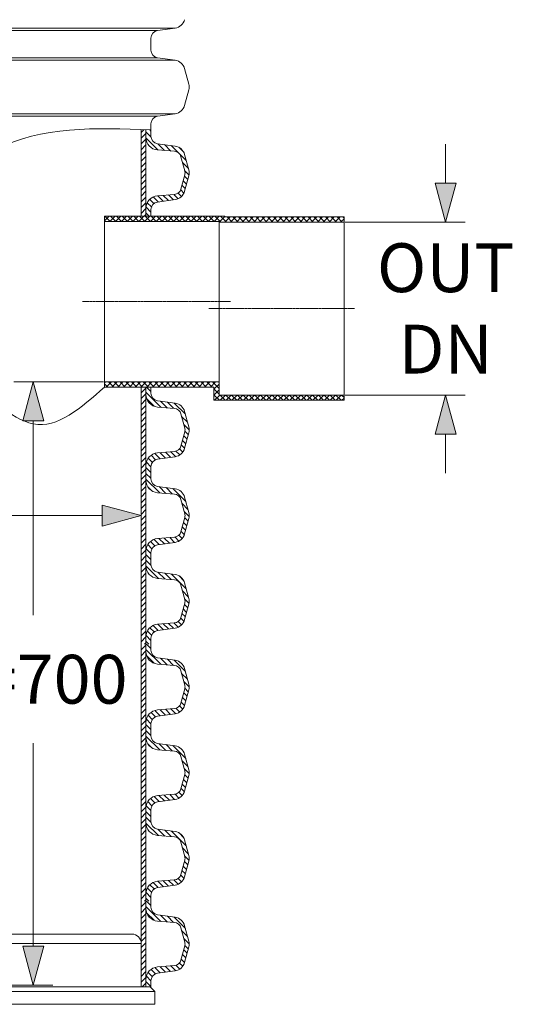
# Model space of a CAD drawing. Units: millimetres. Extents: x 719078 to 774275, y 536104 to 565804.
# Drawn here: x 760955 to 763488, y 545890 to 550932 of the extents above; entities that cross this region are included whole.
import ezdxf

# ---------------------------------------------------------------- set-up
doc = ezdxf.new("R2010")
doc.units = ezdxf.units.MM
doc.linetypes.add('CENTER2', pattern=[28.575, 19.05, -3.175, 3.175, -3.175])
doc.layers.get('0').update_dxf_attribs({"lineweight": 15})
doc.layers.get('Defpoints').update_dxf_attribs({"color": 72})
for name, color, linetype, lineweight in [('Centre line', 5, 'CENTER2', 0), ('EvoDimencion', 109, 'Continuous', 0), ('EvoMono', 7, 'Continuous', 0), ('EvoPamatne', 7, 'Continuous', 0), ('EvoShahta', 7, 'Continuous', 0), ('None', 7, 'Continuous', 18)]:
    doc.layers.add(name, color=color, linetype=linetype, lineweight=lineweight)
doc.styles.add('EVO_N', font='ARIALN.TTF')
doc.dimstyles.new('EvoArialN-mm', dxfattribs={"dimtxt": 180, "dimasz": 130, "dimexe": 100, "dimexo": 5, "dimgap": 50, "dimtad": 0, "dimtih": 1, "dimtoh": 1, "dimdec": 0, "dimzin": 3, "dimtxsty": 'EVO_N', "dimblk": 'VW_FILLEDARROW', "dimcen": 0, "dimclrd": 256, "dimclre": 256, "dimclrt": 256, "dimadec": 0, "dimazin": 0, "dimtfac": 1, "dimtdec": 0, "dimtofl": 0, "dimtmove": 0, "dimatfit": 3, "dimldrblk": 'VW_FILLEDARROW', "dimfxl": 1, "dimfrac": 2, "dimtolj": 1, "dimtzin": 3, "dimlwd": -1, "dimlwe": -1, "dimarcsym": 0})
pattern_1 = [(45, (813051.745, 535802.898), (14.817423, -14.817423), [])]
pattern_2 = [(135, (813051.745, 535802.898), (14.817423, 14.817423), [])]
pattern_3 = [(45, (768869.015, 531958.856), (14.814713, -14.814713), []), (315, (768869.015, 531958.856), (-14.814713, -14.814713), [])]

# ---------------------------------------------------------------- blocks, each defined once
blk = doc.blocks.new('VW_FILLEDARROW')
at = {"linetype": 'ByBlock', "lineweight": 0}
blk.add_hatch(color=0, dxfattribs=at).paths.add_polyline_path([(-1, 0.268), (0, 0), (-1, -0.268)])
at = {"layer": 'None', "color": 0, "lineweight": 5}
blk.add_lwpolyline([(-1, 0.268), (0, 0), (-1, -0.268)], close=True, dxfattribs=at)
blk = doc.blocks.new('*D31')
at = {"layer": 'Defpoints', "color": 0}
for p in [(761390.1, 549077.4), (759868.2, 545987.9), (761024.9, 545987.9)]:
    blk.add_point(p, dxfattribs=at)
at = {"layer": 'EvoDimencion', "lineweight": 0}
for p, q in [((761385.1, 549077.4), (760924.9, 549077.4)), ((759873.2, 545987.9), (761124.9, 545987.9))]:
    blk.add_line(p, q, dxfattribs=at)
at = {"layer": 'EvoDimencion', "color": 109, "lineweight": 0}
for p, q in [((761024.9, 548877.4), (761024.9, 547882.5)), ((761024.9, 546187.9), (761024.9, 547227.3))]:
    blk.add_line(p, q, dxfattribs=at)
at = {"layer": 'EvoDimencion', "color": 109, "lineweight": 0, "xscale": 200, "yscale": 200, "zscale": 200}
for p, rotation in [((761024.9, 549077.4), 90), ((761024.9, 545987.9), 270)]:
    blk.add_blockref('VW_FILLEDARROW', p, dxfattribs=dict(at, rotation=rotation))
at = {"layer": 'EvoDimencion', "insert": (761024.9, 547554.9), "char_height": 250, "attachment_point": 5, "style": 'EVO_N'}
blk.add_mtext('\\A1;\\C109;n=700', dxfattribs=at)
blk = doc.blocks.new('*D26')
at = {"layer": 'Defpoints', "color": 0}
for p in [(762615.9, 549895.3), (762615.9, 549009.7), (763136, 549009.7)]:
    blk.add_point(p, dxfattribs=at)
at = {"layer": 'EvoDimencion', "lineweight": 0}
for p, q in [((763136, 550095.3), (763136, 550295.3)), ((762620.9, 549895.3), (763236, 549895.3)), ((762620.9, 549009.7), (763236, 549009.7)), ((763136, 548809.7), (763136, 548609.7))]:
    blk.add_line(p, q, dxfattribs=at)
at = {"layer": 'EvoDimencion', "lineweight": 0, "xscale": 200, "yscale": 200, "zscale": 200}
for p, rotation in [((763136, 549895.3), 270), ((763136, 549009.7), 90)]:
    blk.add_blockref('VW_FILLEDARROW', p, dxfattribs=dict(at, rotation=rotation))
at = {"layer": 'EvoDimencion', "insert": (763136, 549453.6), "char_height": 250, "attachment_point": 5, "style": 'EVO_N'}
blk.add_mtext('\\A1;OUT\\PDN', dxfattribs=at)
blk = doc.blocks.new('*D27')
for p, q in [((758157.8, 548268.9), (758157.8, 548492.6)), ((761577.3, 548268.9), (761577.3, 548492.6))]:
    blk.add_line(p, q)
at = {"color": 109}
for p, q in [((758357.8, 548392.6), (758936.7, 548392.6)), ((761377.3, 548392.6), (760798.5, 548392.6))]:
    blk.add_line(p, q, dxfattribs=at)
at = {"layer": 'Defpoints', "color": 0}
for p in [(761577.3, 548392.6), (758157.8, 548263.9), (761577.3, 548263.9)]:
    blk.add_point(p, dxfattribs=at)
at = {"color": 109, "xscale": 200, "yscale": 200, "zscale": 200, "rotation": 180}
blk.add_blockref('VW_FILLEDARROW', (758157.8, 548392.6), dxfattribs=at)
at = {"color": 109, "xscale": 200, "yscale": 200, "zscale": 200}
blk.add_blockref('VW_FILLEDARROW', (761577.3, 548392.6), dxfattribs=at)
at = {"insert": (759867.6, 548392.6), "char_height": 250, "attachment_point": 5, "style": 'EVO_N'}
blk.add_mtext('\\A1;\\C109;DN/ID349,8', dxfattribs=at)

msp = doc.modelspace()

# ---------------------------------------------------------------- hatches: boundary and pattern name
at = {"layer": 'EvoMono'}
h = msp.add_hatch(dxfattribs=at)
h.set_pattern_fill('ANSI37', color=10, scale=6.598793, angle=90, style=0)
h.set_pattern_definition(pattern_3)
h.paths.add_polyline_path([(761976.32, 549895.31), (761976.32, 549899.04), (761390.06, 549899.04), (761390.06, 549925.69), (761577.28, 549925.69), (761601.72, 549925.69), (761627.13, 549925.69), (762005.54, 549925.69), (762005.34, 549921.96), (762615.88, 549921.96), (762615.88, 549895.31)])
h = msp.add_hatch(dxfattribs=at)
h.set_pattern_fill('ANSI37', color=10, scale=6.598793, angle=90, style=0)
h.set_pattern_definition(pattern_3)
h.paths.add_polyline_path([(762615.88, 548983.04), (761949.67, 548983.04), (761949.67, 549050.73), (761627.13, 549050.73), (761601.72, 549050.73), (761577.28, 549050.73), (761390.06, 549050.73), (761390.06, 549077.38), (761390.06, 549077.38), (761976.32, 549077.38), (761976.32, 549009.69), (762615.88, 549009.69)])
at = {"layer": 'EvoShahta'}
h = msp.add_hatch(dxfattribs=at)
h.set_pattern_fill('ANSI31', color=10, scale=6.6, angle=90, style=0)
h.set_pattern_definition(pattern_1)
edge = h.paths.add_edge_path()
edge.add_line((761577.32, 549925.85), (761577.32, 550369.27))
edge.add_spline(control_points=[(761577.32, 550369.27), (761585.46, 550368.97), (761593.61, 550368.67), (761601.76, 550368.36)], knot_values=[3043.5533959, 3043.5533959, 3043.5533959, 3043.5533959, 3060.9514732, 3060.9514732, 3060.9514732, 3060.9514732], degree=3, periodic=0)
edge.add_line((761601.76, 550368.36), (761601.76, 550329.28))
edge.add_line((761601.76, 550329.28), (761601.76, 549965.81))
edge.add_line((761601.76, 549965.81), (761601.76, 549925.85))
edge.add_line((761601.76, 549925.85), (761577.32, 549925.85))
h = msp.add_hatch(dxfattribs=at)
h.set_pattern_fill('ANSI31', color=10, scale=6.6, angle=180, style=0)
h.set_pattern_definition(pattern_2)
edge = h.paths.add_edge_path()
edge.add_line((761627.17, 549925.85), (761627.17, 549959.26))
edge.add_ellipse((761666.28, 549959.26), major_axis=(-39.1, 0), ratio=1, start_angle=278, end_angle=360, ccw=False)
edge.add_line((761660.83, 549997.98), (761751.08, 550010.66))
edge.add_ellipse((761742.92, 550068.75), major_axis=(58.65, 0), ratio=1, start_angle=278, end_angle=345)
edge.add_line((761799.57, 550053.57), (761820.69, 550132.37))
edge.add_ellipse((761764.03, 550147.55), major_axis=(58.65, 0), ratio=1, start_angle=345, end_angle=375)
edge.add_line((761820.69, 550162.73), (761799.57, 550241.53))
edge.add_ellipse((761742.92, 550226.35), major_axis=(58.65, 0), ratio=1, start_angle=15, end_angle=82)
edge.add_line((761751.08, 550284.43), (761660.83, 550297.11))
edge.add_ellipse((761666.28, 550335.83), major_axis=(-39.1, 0), ratio=1, start_angle=0, end_angle=82, ccw=False)
edge.add_line((761627.17, 550335.83), (761627.17, 550367.38))
edge.add_spline(control_points=[(761627.17, 550367.38), (761618.7, 550367.71), (761610.23, 550368.03), (761601.76, 550368.36)], knot_values=[-3079.0390273, -3079.0390273, -3079.0390273, -3079.0390273, -3060.9514732, -3060.9514732, -3060.9514732, -3060.9514732], degree=3, periodic=0)
edge.add_line((761601.76, 550368.36), (761601.76, 550329.28))
edge.add_ellipse((761666.28, 550329.28), major_axis=(64.52, 0), ratio=1, start_angle=180, end_angle=265.38)
edge.add_line((761661.08, 550264.97), (761747.52, 550257.98))
edge.add_ellipse((761744.49, 550220.47), major_axis=(-37.64, 0), ratio=1, start_angle=195, end_angle=265.38, ccw=False)
edge.add_line((761780.84, 550230.21), (761800.39, 550157.29))
edge.add_ellipse((761764.03, 550147.55), major_axis=(-37.64, 0), ratio=1, start_angle=165, end_angle=195, ccw=False)
edge.add_line((761800.39, 550137.8), (761780.84, 550064.88))
edge.add_ellipse((761744.49, 550074.62), major_axis=(-37.64, 0), ratio=1, start_angle=94.62, end_angle=165, ccw=False)
edge.add_line((761747.52, 550037.11), (761661.08, 550030.12))
edge.add_ellipse((761666.28, 549965.81), major_axis=(64.52, 0), ratio=1, start_angle=94.62, end_angle=180)
edge.add_line((761601.76, 549965.81), (761601.76, 549925.85))
edge.add_line((761601.76, 549925.85), (761627.17, 549925.85))
h = msp.add_hatch(dxfattribs=at)
h.set_pattern_fill('ANSI31', color=10, scale=6.6, angle=90, style=0)
h.set_pattern_definition(pattern_1)
h.paths.add_polyline_path([(761601.76, 549013.1), (761601.76, 548649.63), (761601.76, 548574.37), (761601.76, 548210.91), (761601.76, 548135.65), (761601.76, 547772.18), (761601.76, 547734.55), (761577.32, 547734.55), (761577.32, 549050.73), (761601.76, 549050.73)])
h = msp.add_hatch(dxfattribs=at)
h.set_pattern_fill('ANSI31', color=10, scale=6.6, angle=180, style=0)
h.set_pattern_definition(pattern_2)
h.paths.add_polyline_path([(761627.17, 549050.73), (761601.76, 549050.73), (761601.76, 549013.1, 0.3907888), (761661.08, 548948.79), (761747.52, 548941.81, -0.3171226), (761780.84, 548914.03), (761800.39, 548841.11, -0.1316525), (761800.39, 548821.63), (761780.84, 548748.7, -0.3171226), (761747.52, 548720.93), (761661.08, 548713.94, 0.3907888), (761601.76, 548649.63), (761601.76, 548574.37, 0.3907888), (761661.08, 548510.06), (761747.52, 548503.08, -0.3171226), (761780.84, 548475.31), (761800.39, 548402.38, -0.1316525), (761800.39, 548382.9), (761780.84, 548309.97, -0.3171226), (761747.52, 548282.2), (761661.08, 548275.22, 0.3907888), (761601.76, 548210.91), (761601.76, 548135.65, 0.3907888), (761661.08, 548071.34), (761747.52, 548064.35, -0.3171226), (761780.84, 548036.58), (761800.39, 547963.65, -0.1316525), (761800.39, 547944.17), (761780.84, 547871.25, -0.3171226), (761747.52, 547843.47), (761661.08, 547836.49, 0.3907888), (761601.76, 547772.18), (761601.76, 547734.55), (761627.17, 547734.55), (761627.17, 547765.63, -0.3738847), (761660.83, 547804.35), (761751.08, 547817.03, 0.3009658), (761799.57, 547859.93), (761820.69, 547938.73, 0.1316525), (761820.69, 547969.09), (761799.57, 548047.89, 0.3009658), (761751.08, 548090.8), (761660.83, 548103.48, -0.3738847), (761627.17, 548142.2), (761627.17, 548204.35, -0.3738847), (761660.83, 548243.08), (761751.08, 548255.76, 0.3009658), (761799.57, 548298.66), (761820.69, 548377.46, 0.1316525), (761820.69, 548407.82), (761799.57, 548486.62, 0.3009658), (761751.08, 548529.52), (761660.83, 548542.21, -0.3738847), (761627.17, 548580.93), (761627.17, 548643.08, -0.3738847), (761660.83, 548681.8), (761751.08, 548694.48, 0.3009658), (761799.57, 548737.39), (761820.69, 548816.19, 0.1316525), (761820.69, 548846.55), (761799.57, 548925.35, 0.3009658), (761751.08, 548968.25), (761660.83, 548980.93, -0.3738847), (761627.17, 549019.65)])
h = msp.add_hatch(dxfattribs=at)
h.set_pattern_fill('ANSI31', color=10, scale=6.6, angle=90, style=0)
h.set_pattern_definition([(45, (813051.745, 534486.719), (14.817423, -14.817423), [])])
h.paths.add_polyline_path([(761601.76, 547696.92), (761601.76, 547333.45), (761601.76, 547258.19), (761601.76, 546894.73), (761601.76, 546819.47), (761601.76, 546456), (761601.76, 546418.37), (761577.32, 546418.37), (761577.32, 547734.55), (761601.76, 547734.55)])
h = msp.add_hatch(dxfattribs=at)
h.set_pattern_fill('ANSI31', color=10, scale=6.6, angle=180, style=0)
h.set_pattern_definition([(135, (813051.745, 534486.719), (14.817423, 14.817423), [])])
h.paths.add_polyline_path([(761627.17, 547734.55), (761601.76, 547734.55), (761601.76, 547696.92, 0.3907888), (761661.08, 547632.61), (761747.52, 547625.63, -0.3171226), (761780.84, 547597.85), (761800.39, 547524.93, -0.1316525), (761800.39, 547505.45), (761780.84, 547432.52, -0.3171226), (761747.52, 547404.75), (761661.08, 547397.76, 0.3907888), (761601.76, 547333.45), (761601.76, 547258.19, 0.3907888), (761661.08, 547193.89), (761747.52, 547186.9, -0.3171226), (761780.84, 547159.13), (761800.39, 547086.2, -0.1316525), (761800.39, 547066.72), (761780.84, 546993.79, -0.3171226), (761747.52, 546966.02), (761661.08, 546959.04, 0.3907888), (761601.76, 546894.73), (761601.76, 546819.47, 0.3907888), (761661.08, 546755.16), (761747.52, 546748.17, -0.3171226), (761780.84, 546720.4), (761800.39, 546647.48, -0.1316525), (761800.39, 546627.99), (761780.84, 546555.07, -0.3171226), (761747.52, 546527.3), (761661.08, 546520.31, 0.3907888), (761601.76, 546456), (761601.76, 546418.37), (761627.17, 546418.37), (761627.17, 546449.45, -0.3738847), (761660.83, 546488.17), (761751.08, 546500.85, 0.3009658), (761799.57, 546543.75), (761820.69, 546622.55, 0.1316525), (761820.69, 546652.92), (761799.57, 546731.72, 0.3009658), (761751.08, 546774.62), (761660.83, 546787.3, -0.3738847), (761627.17, 546826.02), (761627.17, 546888.17, -0.3738847), (761660.83, 546926.9), (761751.08, 546939.58, 0.3009658), (761799.57, 546982.48), (761820.69, 547061.28, 0.1316525), (761820.69, 547091.64), (761799.57, 547170.44, 0.3009658), (761751.08, 547213.34), (761660.83, 547226.03, -0.3738847), (761627.17, 547264.75), (761627.17, 547326.9, -0.3738847), (761660.83, 547365.62), (761751.08, 547378.31, 0.3009658), (761799.57, 547421.21), (761820.69, 547500.01, 0.1316525), (761820.69, 547530.37), (761799.57, 547609.17, 0.3009658), (761751.08, 547652.07), (761660.83, 547664.75, -0.3738847), (761627.17, 547703.47)])
h = msp.add_hatch(dxfattribs=at)
h.set_pattern_fill('ANSI31', color=10, scale=6.6, angle=90, style=0)
h.set_pattern_definition([(45, (813051.745, 533170.54), (14.817423, -14.817423), [])])
h.paths.add_polyline_path([(761577.32, 545979.65), (761577.32, 546418.37), (761601.76, 546418.37), (761601.76, 546380.74), (761601.76, 546017.27), (761601.76, 545979.65)])
h = msp.add_hatch(dxfattribs=at)
h.set_pattern_fill('ANSI31', color=10, scale=6.6, angle=180, style=0)
h.set_pattern_definition([(135, (813051.745, 533170.54), (14.817423, 14.817423), [])])
edge = h.paths.add_edge_path()
edge.add_line((761601.76, 545979.65), (761601.76, 546017.27))
edge.add_arc((761666.28, 546017.27), 64.52, 94.62, 180, ccw=False)
edge.add_line((761661.08, 546081.58), (761747.52, 546088.57))
edge.add_arc((761744.49, 546126.08), 37.64, 274.62, 345)
edge.add_line((761780.84, 546116.34), (761800.39, 546189.27))
edge.add_arc((761764.03, 546199.01), 37.64, 345, 375)
edge.add_line((761800.39, 546208.75), (761780.84, 546281.68))
edge.add_arc((761744.49, 546271.93), 37.64, 15, 85.38)
edge.add_line((761747.52, 546309.45), (761661.08, 546316.43))
edge.add_arc((761666.28, 546380.74), 64.52, -180, -94.62, ccw=False)
edge.add_line((761601.76, 546380.74), (761601.76, 546418.37))
edge.add_line((761601.76, 546418.37), (761627.17, 546418.37))
edge.add_line((761627.17, 546418.37), (761627.17, 546387.3))
edge.add_arc((761666.28, 546387.3), 39.1, 180, 262)
edge.add_line((761660.83, 546348.57), (761751.08, 546335.89))
edge.add_arc((761742.92, 546277.81), 58.65, 15, 82, ccw=False)
edge.add_line((761799.57, 546292.99), (761820.69, 546214.19))
edge.add_arc((761764.03, 546199.01), 58.65, -15, 15, ccw=False)
edge.add_line((761820.69, 546183.83), (761799.57, 546105.03))
edge.add_arc((761742.92, 546120.21), 58.65, -82, -15, ccw=False)
edge.add_line((761751.08, 546062.13), (761660.83, 546049.44))
edge.add_arc((761666.28, 546010.72), 39.1, 98, 180)
edge.add_line((761627.17, 546010.72), (761627.17, 545979.65))
edge.add_line((761627.17, 545979.65), (761601.76, 545979.65))

# ---------------------------------------------------------------- linework, layer by layer
at = {"color": 5}
msp.add_spline([(761390.06, 549050.73), (761024.86, 548861.96), (760669.97, 549023.37), (760294.18, 548840.24), (759779.85, 549038.55), (759440.13, 548852.38), (759013, 549045.68)], degree=3, dxfattribs=at)
at = {"layer": 'Centre line', "ltscale": 0.2}
for p, q in [((761277.49, 549488.21), (762035, 549488.21)), ((761924.21, 549452.5), (762669.18, 549452.5))]:
    msp.add_line(p, q, dxfattribs=at)
at = {"layer": 'EvoMono'}
for p, q in [((761390.06, 549925.69), (762005.54, 549925.69)), ((761390.06, 549899.04), (761390.06, 549925.69)), ((761390.06, 549899.04), (761976.32, 549899.04)), ((761390.06, 549077.38), (761390.06, 549899.04)), ((761976.32, 549077.38), (761976.32, 549899.04)), ((761976.32, 549895.31), (762615.88, 549895.31)), ((762005.54, 549925.69), (762005.34, 549921.96)), ((762005.34, 549921.96), (762615.88, 549921.96)), ((762615.88, 549921.96), (762615.88, 549895.31)), ((762615.88, 549895.31), (762615.88, 549009.69)), ((761976.32, 549077.38), (761390.06, 549077.38)), ((761390.06, 549050.73), (761390.06, 549077.38)), ((761976.32, 549077.38), (761976.32, 549009.69)), ((761949.67, 549050.73), (761390.06, 549050.73)), ((761949.67, 548983.04), (761949.67, 549050.73)), ((762615.88, 548983.04), (761949.67, 548983.04)), ((762615.88, 549009.69), (761976.32, 549009.69)), ((762615.88, 549009.69), (762615.88, 548983.04))]:
    msp.add_line(p, q, dxfattribs=at)
at = {"layer": 'EvoPamatne'}
for p, q in [((761529.07, 546249.68), (758207.38, 546249.68)), ((761577.32, 546201.44), (760498, 546201.44)), ((761577.32, 546201.44), (761577.32, 545979.65)), ((761646.51, 545956.2), (760313.49, 545956.2)), ((761623.07, 545979.65), (760317.93, 545979.65)), ((761623.07, 545979.65), (761646.51, 545956.2)), ((761646.51, 545956.2), (761646.51, 545890.39)), ((758134.29, 545890.39), (761646.51, 545890.39))]:
    msp.add_line(p, q, dxfattribs=at)
msp.add_arc((761529.07, 546201.44), 48.25, 0, 90, dxfattribs=at)
at = {"layer": 'EvoShahta'}
for p, q in [((761751.07, 550889.06), (757984.42, 550889.06)), ((761751.07, 550889.06), (757984.42, 550889.06)), ((761660.82, 550876.37), (758074.67, 550876.37)), ((761660.82, 550876.37), (758074.67, 550876.37)), ((761660.83, 550876.37), (761751.07, 550889.06)), ((761627.17, 550837.66), (761627.17, 550775.5)), ((761627.17, 550837.66), (761627.17, 550775.5)), ((761660.83, 550736.78), (759867.58, 550736.78)), ((761660.83, 550736.78), (759867.58, 550736.78)), ((761751.08, 550724.1), (759867.58, 550724.1)), ((761751.08, 550724.1), (759867.58, 550724.1)), ((761660.83, 550736.78), (761751.08, 550724.1)), ((761660.83, 550736.78), (761751.08, 550724.1)), ((761799.57, 550681.2), (761820.69, 550602.4)), ((761799.57, 550681.2), (761820.69, 550602.4)), ((761820.69, 550572.04), (761799.57, 550493.24)), ((761820.69, 550572.04), (761799.57, 550493.24)), ((761751.08, 550450.34), (759867.58, 550450.34)), ((761751.08, 550450.34), (759867.58, 550450.34)), ((761751.08, 550450.34), (761660.83, 550437.65)), ((761751.08, 550450.34), (761660.83, 550437.65)), ((761660.83, 550437.65), (759867.58, 550437.65)), ((761660.83, 550437.65), (759867.58, 550437.65)), ((761627.17, 550398.93), (761627.17, 550367.85)), ((761627.17, 550398.93), (761627.17, 550367.85)), ((761627.17, 550367.38), (761627.17, 550398.46)), ((761627.17, 550335.83), (761627.17, 550397.99)), ((761577.32, 550369.27), (761577.32, 549925.85)), ((761577.32, 550369.27), (761577.32, 549925.85)), ((761601.76, 550368.36), (761601.76, 549925.85)), ((761601.76, 550366.95), (761601.76, 549925.85)), ((761751.08, 550284.43), (761660.83, 550297.11)), ((761747.52, 550257.98), (761661.08, 550264.97)), ((761820.69, 550162.73), (761799.57, 550241.53)), ((761800.39, 550157.29), (761780.84, 550230.21)), ((761780.84, 550064.88), (761800.39, 550137.8)), ((761799.57, 550053.57), (761820.69, 550132.37)), ((761661.08, 550030.12), (761747.52, 550037.11)), ((761660.83, 549997.98), (761751.08, 550010.66)), ((761627.17, 549925.85), (761627.17, 549959.26)), ((761577.32, 549050.73), (761577.32, 547734.55)), ((761577.32, 549050.73), (761577.32, 547734.55)), ((761601.76, 549050.73), (761601.76, 547734.55)), ((761601.76, 549050.73), (761601.76, 547734.55)), ((761627.13, 549019.66), (761627.13, 549050.73)), ((761627.13, 549019.66), (761627.13, 549050.73)), ((761627.17, 549019.65), (761627.17, 549050.73)), ((761627.17, 549019.65), (761627.17, 549050.73)), ((761751.08, 548968.25), (761660.83, 548980.93)), ((761747.52, 548941.81), (761661.08, 548948.79)), ((761800.39, 548841.11), (761780.84, 548914.03)), ((761820.69, 548846.55), (761799.57, 548925.35)), ((761780.84, 548748.7), (761800.39, 548821.63)), ((761799.57, 548737.39), (761820.69, 548816.19)), ((761660.83, 548681.8), (761751.08, 548694.48)), ((761661.08, 548713.94), (761747.52, 548720.93)), ((761627.17, 548580.93), (761627.17, 548643.08)), ((761751.08, 548529.52), (761660.83, 548542.21)), ((761747.52, 548503.08), (761661.08, 548510.06)), ((761800.39, 548402.38), (761780.84, 548475.31)), ((761820.69, 548407.82), (761799.57, 548486.62)), ((761780.84, 548309.97), (761800.39, 548382.9)), ((761799.57, 548298.66), (761820.69, 548377.46)), ((761661.08, 548275.22), (761747.52, 548282.2)), ((761660.83, 548243.08), (761751.08, 548255.76)), ((761627.17, 548142.2), (761627.17, 548204.35)), ((761751.08, 548090.8), (761660.83, 548103.48)), ((761747.52, 548064.35), (761661.08, 548071.34)), ((761800.39, 547963.65), (761780.84, 548036.58)), ((761820.69, 547969.09), (761799.57, 548047.89)), ((761780.84, 547871.25), (761800.39, 547944.17)), ((761799.57, 547859.93), (761820.69, 547938.73)), ((761660.83, 547804.35), (761751.08, 547817.03)), ((761661.08, 547836.49), (761747.52, 547843.47)), ((761577.32, 547734.55), (761577.32, 546418.37)), ((761577.32, 547734.55), (761577.32, 546418.37)), ((761601.76, 547734.55), (761601.76, 546418.37)), ((761601.76, 547734.55), (761601.76, 546418.37)), ((761627.17, 547703.47), (761627.17, 547765.63)), ((761751.08, 547652.07), (761660.83, 547664.75)), ((761747.52, 547625.63), (761661.08, 547632.61)), ((761800.39, 547524.93), (761780.84, 547597.85)), ((761820.69, 547530.37), (761799.57, 547609.17)), ((761780.84, 547432.52), (761800.39, 547505.45)), ((761799.57, 547421.21), (761820.69, 547500.01)), ((761660.83, 547365.62), (761751.08, 547378.31)), ((761661.08, 547397.76), (761747.52, 547404.75)), ((761627.17, 547264.75), (761627.17, 547326.9)), ((761751.08, 547213.34), (761660.83, 547226.03)), ((761747.52, 547186.9), (761661.08, 547193.89)), ((761820.69, 547091.64), (761799.57, 547170.44)), ((761800.39, 547086.2), (761780.84, 547159.13)), ((761780.84, 546993.79), (761800.39, 547066.72)), ((761799.57, 546982.48), (761820.69, 547061.28)), ((761661.08, 546959.04), (761747.52, 546966.02)), ((761660.83, 546926.9), (761751.08, 546939.58)), ((761627.17, 546826.02), (761627.17, 546888.17)), ((761751.08, 546774.62), (761660.83, 546787.3)), ((761747.52, 546748.17), (761661.08, 546755.16)), ((761800.39, 546647.48), (761780.84, 546720.4)), ((761820.69, 546652.92), (761799.57, 546731.72)), ((761780.84, 546555.07), (761800.39, 546627.99)), ((761799.57, 546543.75), (761820.69, 546622.55)), ((761661.08, 546520.31), (761747.52, 546527.3)), ((761660.83, 546488.17), (761751.08, 546500.85)), ((761577.32, 546418.37), (761577.32, 545979.65)), ((761577.32, 546418.37), (761577.32, 545979.65)), ((761601.76, 546418.37), (761601.76, 545979.65)), ((761601.76, 546418.37), (761601.76, 545979.65)), ((761627.17, 546387.3), (761627.17, 546449.45)), ((761751.08, 546335.89), (761660.83, 546348.57)), ((761747.52, 546309.45), (761661.08, 546316.43)), ((761800.39, 546208.75), (761780.84, 546281.68)), ((761820.69, 546214.19), (761799.57, 546292.99)), ((761780.84, 546116.34), (761800.39, 546189.27)), ((761799.57, 546105.03), (761820.69, 546183.83)), ((761660.83, 546049.44), (761751.08, 546062.13)), ((761661.08, 546081.58), (761747.52, 546088.57)), ((761627.17, 545979.65), (761627.17, 546010.72)), ((761627.17, 545979.65), (761577.32, 545979.65))]:
    msp.add_line(p, q, dxfattribs=at)
for centre, radius, start, end in [((761742.91, 550947.13), 58.65, 278, 345), ((761666.27, 550837.66), 39.1, 98, 180), ((761666.28, 550775.5), 39.1, 180, 262), ((761666.28, 550775.5), 39.1, 180, 262), ((761742.92, 550666.02), 58.65, 15, 82), ((761742.92, 550666.02), 58.65, 15, 82), ((761764.03, 550587.22), 58.65, 345, 15), ((761764.03, 550587.22), 58.65, 345, 15), ((761742.92, 550508.42), 58.65, 278, 345), ((761742.92, 550508.42), 58.65, 278, 345), ((761666.28, 550398.93), 39.1, 98, 180), ((761666.28, 550398.93), 39.1, 98, 180), ((761666.28, 550329.28), 64.52, 180, 265.38), ((761666.28, 550335.83), 39.1, 180, 262), ((761744.49, 550220.47), 37.64, 15, 85.38), ((761742.92, 550226.35), 58.65, 15, 82), ((761764.03, 550147.55), 37.64, 345, 15), ((761764.03, 550147.55), 58.65, 345, 15), ((761744.49, 550074.62), 37.64, 274.62, 345), ((761742.92, 550068.75), 58.65, 278, 345), ((761666.28, 549965.81), 64.52, 94.62, 180), ((761666.28, 549959.26), 39.1, 98, 180), ((761666.28, 549013.1), 64.52, 180, 265.38), ((761666.28, 549019.65), 39.1, 180, 262), ((761744.49, 548904.29), 37.64, 15, 85.38), ((761742.92, 548910.17), 58.65, 15, 82), ((761764.03, 548831.37), 37.64, 345, 15), ((761764.03, 548831.37), 58.65, 345, 15), ((761744.49, 548758.44), 37.64, 274.62, 345), ((761742.92, 548752.57), 58.65, 278, 345), ((761666.28, 548649.63), 64.52, 94.62, 180), ((761666.28, 548643.08), 39.1, 98, 180), ((761666.28, 548574.37), 64.52, 180, 265.38), ((761666.28, 548580.93), 39.1, 180, 262), ((761742.92, 548471.44), 58.65, 15, 82), ((761744.49, 548465.57), 37.64, 15, 85.38), ((761764.03, 548392.64), 37.64, 345, 15), ((761764.03, 548392.64), 58.65, 345, 15), ((761666.28, 548210.91), 64.52, 94.62, 180), ((761744.49, 548319.71), 37.64, 274.62, 345), ((761742.92, 548313.84), 58.65, 278, 345), ((761666.28, 548204.35), 39.1, 98, 180), ((761666.28, 548135.65), 64.52, 180, 265.38), ((761666.28, 548142.2), 39.1, 180, 262), ((761742.92, 548032.71), 58.65, 15, 82), ((761744.49, 548026.84), 37.64, 15, 85.38), ((761764.03, 547953.91), 58.65, 345, 15), ((761764.03, 547953.91), 37.64, 345, 15), ((761744.49, 547880.99), 37.64, 274.62, 345), ((761666.28, 547772.18), 64.52, 94.62, 180), ((761742.92, 547875.11), 58.65, 278, 345), ((761666.28, 547765.63), 39.1, 98, 180), ((761666.28, 547696.92), 64.52, 180, 265.38), ((761666.28, 547703.47), 39.1, 180, 262), ((761744.49, 547588.11), 37.64, 15, 85.38), ((761742.92, 547593.99), 58.65, 15, 82), ((761764.03, 547515.19), 37.64, 345, 15), ((761764.03, 547515.19), 58.65, 345, 15), ((761744.49, 547442.26), 37.64, 274.62, 345), ((761742.92, 547436.39), 58.65, 278, 345), ((761666.28, 547333.45), 64.52, 94.62, 180), ((761666.28, 547326.9), 39.1, 98, 180), ((761666.28, 547264.75), 39.1, 180, 262), ((761666.28, 547258.19), 64.52, 180, 265.38), ((761742.92, 547155.26), 58.65, 15, 82), ((761744.49, 547149.39), 37.64, 15, 85.38), ((761764.03, 547076.46), 37.64, 345, 15), ((761764.03, 547076.46), 58.65, 345, 15), ((761744.49, 547003.54), 37.64, 274.62, 345), ((761742.92, 546997.66), 58.65, 278, 345), ((761666.28, 546894.73), 64.52, 94.62, 180), ((761666.28, 546888.17), 39.1, 98, 180), ((761666.28, 546819.47), 64.52, 180, 265.38), ((761666.28, 546826.02), 39.1, 180, 262), ((761742.92, 546716.53), 58.65, 15, 82), ((761744.49, 546710.66), 37.64, 15, 85.38), ((761764.03, 546637.73), 37.64, 345, 15), ((761764.03, 546637.73), 58.65, 345, 15), ((761666.28, 546456), 64.52, 94.62, 180), ((761744.49, 546564.81), 37.64, 274.62, 345), ((761742.92, 546558.94), 58.65, 278, 345), ((761666.28, 546449.45), 39.1, 98, 180), ((761666.28, 546380.74), 64.52, 180, 265.38), ((761666.28, 546387.3), 39.1, 180, 262), ((761744.49, 546271.93), 37.64, 15, 85.38), ((761742.92, 546277.81), 58.65, 15, 82), ((761764.03, 546199.01), 37.64, 345, 15), ((761764.03, 546199.01), 58.65, 345, 15), ((761744.49, 546126.08), 37.64, 274.62, 345), ((761742.92, 546120.21), 58.65, 278, 345), ((761666.28, 546017.27), 64.52, 94.62, 180), ((761666.28, 546010.72), 39.1, 98, 180)]:
    msp.add_arc(centre, radius, start, end, dxfattribs=at)
msp.add_spline([(758107.98, 548612), (759008.25, 549040.67), (759511.88, 549641.87), (760326.42, 549887.56), (760836.47, 550265.71), (761627.17, 550367.38)], degree=3, dxfattribs=at)

# ---------------------------------------------------------------- dimensions: what is measured, and where the dimension line sits
at = {"color": 109}
dim = msp.add_linear_dim(base=(761577.32, 548392.64), p1=(758157.83, 548263.9), p2=(761577.32, 548263.9), text='\\C109;DN/ID<>', dimstyle='EvoArialN-mm', override={"dimtxt": 250, "dimasz": 200, "dimgap": 200, "dimtoh": 0, "dimdec": 1, "dimlfac": 0.1023, "dimtxsty": 'EVO_N', "dimclrd": 109}, dxfattribs=at)
dim.commit()
dim.dimension.update_dxf_attribs({"geometry": '*D27', "text_midpoint": (759867.58, 548392.64)})
at = {"layer": 'EvoDimencion'}
dim = msp.add_linear_dim(base=(763135.99, 549009.69), p1=(762615.88, 549895.31), p2=(762615.88, 549009.69), angle=90, text='OUT\\PDN', dimstyle='EvoArialN-mm', override={"dimtxt": 250, "dimasz": 200, "dimblk": 'VW_FILLEDARROW', "dimlwd": 0, "dimlwe": 0}, dxfattribs=at)
dim.commit()
dim.dimension.update_dxf_attribs({"geometry": '*D26', "text_midpoint": (763135.99, 549453.65), "dimtype": 160})
at = {"layer": 'EvoDimencion', "color": 109}
dim = msp.add_linear_dim(base=(761024.86, 545987.92), p1=(761390.06, 549077.38), p2=(759868.23, 545987.92), angle=90, text='\\C109;n=700', dimstyle='EvoArialN-mm', override={"dimtxt": 250, "dimasz": 200, "dimgap": 200, "dimtxsty": 'EVO_N', "dimblk": 'VW_FILLEDARROW', "dimclrd": 109, "dimlwd": 0, "dimlwe": 0}, dxfattribs=at)
dim.commit()
dim.dimension.update_dxf_attribs({"geometry": '*D31', "text_midpoint": (761024.86, 547554.9), "dimtype": 160})

doc.saveas('drawing.dxf')
